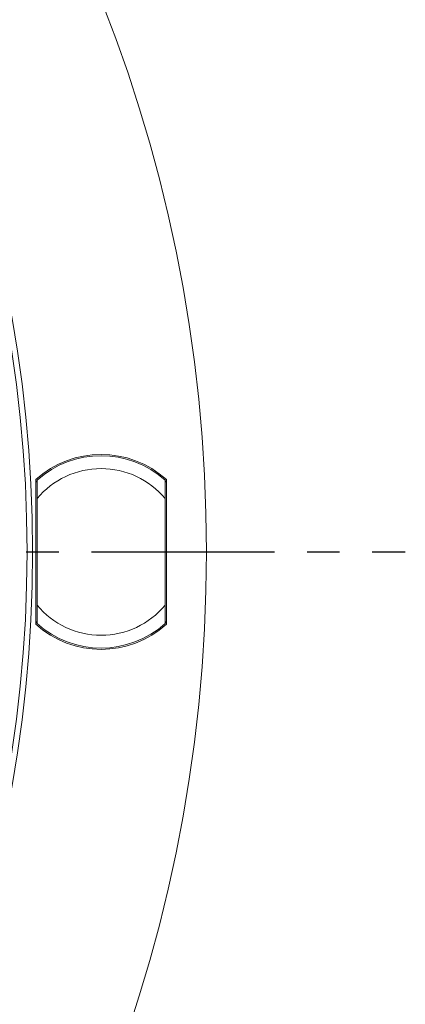
# Model space of a CAD drawing. Extents: x -87.5 to -45.8, y 15.7 to 44.7.
# Drawn here: x -62.4 to -61.2, y 35.6 to 38.6 of the extents above; entities that cross this region are included whole.
import ezdxf

# ---------------------------------------------------------------- set-up
doc = ezdxf.new("R2010")
doc.units = 0
doc.header["$LTSCALE"] = 0.75
doc.header["$MEASUREMENT"] = 0
doc.header["$PDMODE"] = 35
doc.linetypes.add('CENTER2', pattern=[1.125, 0.75, -0.125, 0.125, -0.125])
doc.layers.get('0').update_dxf_attribs({"linetype": 'CONTINUOUS'})
doc.layers.get('Defpoints').update_dxf_attribs({"linetype": 'CONTINUOUS'})
doc.layers.add('A-ANNO-DIM', color=1, linetype='CONTINUOUS')
doc.styles.get("Standard").update_dxf_attribs({"font": 'romans.shx'})
doc.dimstyles.get("Standard").update_dxf_attribs({"dimtxt": 0.125, "dimasz": 0.18, "dimexe": 0.1, "dimexo": 0.1, "dimgap": 0.09, "dimtad": 0, "dimtih": 1, "dimtoh": 1, "dimzin": 0, "dimdsep": 46, "dimtxsty": 'Standard', "dimcen": 0, "dimclrd": 1, "dimclre": 1, "dimclrt": 4, "dimadec": 0, "dimazin": 0, "dimtfac": 1, "dimtmove": 0, "dimatfit": 3, "dimfxl": 0, "dimtolj": 1, "dimtzin": 0, "dimarcsym": 0})

# ---------------------------------------------------------------- blocks, each defined once
blk = doc.blocks.new('*D28')
at = {"layer": 'A-ANNO-DIM', "color": 1, "lineweight": -2}
for p, q in [((-68.9141, 40.4346), (-69.0197, 40.5804)), ((-68.8085, 40.2888), (-64.0574, 33.73)), ((-63.2735, 32.648), (-63.9518, 33.5843)), ((-63.0935, 32.648), (-63.2735, 32.648))]:
    blk.add_line(p, q, dxfattribs=at)
at = {"layer": 'A-ANNO-DIM', "color": 1}
for points in [[(-68.8898, 40.4522), (-68.9384, 40.417), (-68.8085, 40.2888)], [(-63.9275, 33.6019), (-63.9761, 33.5667), (-64.0574, 33.73)]]:
    blk.add_solid(points, dxfattribs=at)
at = {"layer": 'Defpoints', "color": 0}
for p in [(-68.8085, 40.2888), (-64.0574, 33.73)]:
    blk.add_point(p, dxfattribs=at)
at = {"layer": 'A-ANNO-DIM', "color": 4, "insert": (-62.2922, 32.648), "char_height": 0.125, "attachment_point": 5}
blk.add_mtext('\\A1;∅8.10 [∅205.7]', dxfattribs=at)

msp = doc.modelspace()

# ---------------------------------------------------------------- linework, layer by layer
at = {"color": 7, "linetype": 'Continuous', "lineweight": 15}
for p, q in [((-62.3739, 36.7876), (-62.3739, 37.2313)), ((-62.3739, 37.2278), (-62.3699, 37.2234)), ((-61.9762, 37.2234), (-61.9723, 37.2278)), ((-61.9723, 37.2313), (-61.9723, 36.7876)), ((-62.3699, 36.8459), (-62.3699, 37.173)), ((-61.9762, 37.173), (-61.9762, 36.8459)), ((-62.3699, 36.7955), (-62.3739, 36.7911)), ((-61.9723, 36.7911), (-61.9762, 36.7955))]:
    msp.add_line(p, q, dxfattribs=at)
for radius in [4.5833, 4.0494, 4.0324]:
    msp.add_circle((-66.4329, 37.0094), radius, dxfattribs=at)
for radius, start, end in [(0.2992, 47.8516, 132.1484), (0.2953, 48.1897, 131.8103), (0.2559, 39.7151, 140.2849), (0.2559, 219.7151, 320.2849), (0.2992, 227.8516, 312.1484), (0.2953, 228.1897, 311.8103)]:
    msp.add_arc((-62.1731, 37.0094), radius, start, end, dxfattribs=at)
for points, knots in [([(-62.3699, 37.173), (-62.3699, 37.1826), (-62.3699, 37.1976), (-62.3699, 37.2149), (-62.3699, 37.2243), (-62.3699, 37.2289), (-62.3699, 37.2293), (-62.3699, 37.2295)], [0, 0, 0, 0, 0.3749941, 0.5877547, 0.7604576, 0.9023351, 1, 1, 1, 1]), ([(-61.9762, 37.2295), (-61.9762, 37.2291), (-61.9762, 37.2284), (-61.9762, 37.222), (-61.9762, 37.2107), (-61.9762, 37.1935), (-61.9762, 37.18), (-61.9762, 37.173)], [0, 0, 0, 0, 0.140957, 0.281419, 0.468601, 0.725119, 1, 1, 1, 1]), ([(-62.3699, 36.7894), (-62.3699, 36.7898), (-62.3699, 36.7905), (-62.3699, 36.7969), (-62.3699, 36.8082), (-62.3699, 36.8254), (-62.3699, 36.8389), (-62.3699, 36.8459)], [0, 0, 0, 0, 0.140957, 0.281419, 0.468601, 0.725119, 1, 1, 1, 1]), ([(-61.9762, 36.8459), (-61.9762, 36.8363), (-61.9762, 36.8213), (-61.9762, 36.804), (-61.9762, 36.7946), (-61.9762, 36.79), (-61.9762, 36.7896), (-61.9762, 36.7894)], [0, 0, 0, 0, 0.3749941, 0.5877547, 0.7604576, 0.9023351, 1, 1, 1, 1])]:
    msp.add_open_spline(points, degree=3, knots=knots, dxfattribs=at)
at = {"layer": 'A-ANNO-DIM', "linetype": 'CENTER2'}
msp.add_line((-71.6903, 37.0094), (-61.2386, 37.0094), dxfattribs=at)

# ---------------------------------------------------------------- dimensions: what is measured, and where the dimension line sits
at = {"layer": 'A-ANNO-DIM'}
dim = msp.add_diameter_dim_2p(p1=(-68.8085, 40.2888), p2=(-64.0574, 33.73), dimstyle='Standard', dxfattribs=at)
dim.commit()
dim.dimension.update_dxf_attribs({"geometry": '*D28', "text_midpoint": (-62.2922, 32.648), "dimtype": 163})

doc.saveas('drawing.dxf')
